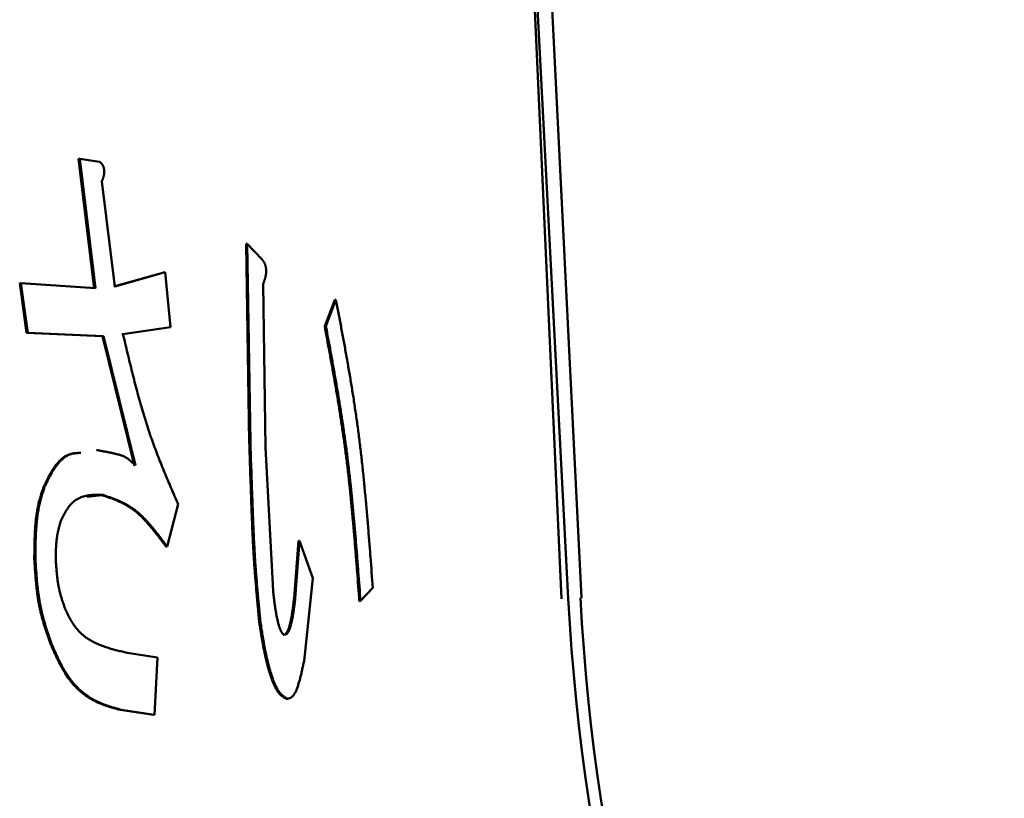
# Model space of a CAD drawing. Units: millimetres. Extents: x 0 to 1260, y -1 to 891.
# Drawn here: x 708 to 714, y 116 to 121 of the extents above; entities that cross this region are included whole.
import ezdxf

# ---------------------------------------------------------------- set-up
doc = ezdxf.new("R2010")
doc.units = ezdxf.units.MM
doc.header["$LTSCALE"] = 0.571789
doc.layers.add('NoLayerName_001', color=7, linetype='Continuous')

msp = doc.modelspace()

# ---------------------------------------------------------------- linework, layer by layer
at = {"layer": 'NoLayerName_001', "color": 7, "linetype": 'Continuous', "lineweight": 50}
for p, q in [((711.6681, 117.5099), (710.1594, 146.2979)), ((710.9989, 131.4285), (711.6282, 117.5081)), ((711.0711, 130.9648), (711.7443, 117.5139)), ((708.9289, 119.3018), (708.8385, 120.0504)), ((708.8449, 120.0508), (708.9596, 120.034)), ((708.9353, 119.3022), (708.8449, 120.0508)), ((708.9725, 119.919), (709.0479, 119.3137)), ((709.8243, 118.4134), (709.8066, 119.5593)), ((709.8132, 119.5596), (709.8968, 119.4712)), ((709.8309, 118.4138), (709.8132, 119.5596)), ((709.0414, 119.3134), (709.3311, 119.3944)), ((709.0479, 119.3137), (709.3376, 119.3948)), ((709.3376, 119.3948), (709.369, 119.0786)), ((708.5042, 119.3326), (708.4979, 119.3322)), ((708.538, 119.044), (708.4979, 119.3322)), ((708.5042, 119.3326), (708.9353, 119.3022)), ((708.5443, 119.0443), (708.5042, 119.3326)), ((709.9049, 119.3285), (709.9181, 118.3813)), ((710.2605, 119.0839), (710.3187, 119.2356)), ((710.2672, 119.0842), (710.3255, 119.236)), ((710.3255, 119.236), (710.3187, 119.2356)), ((710.2672, 119.0842), (710.2605, 119.0839)), ((708.5443, 119.0443), (708.538, 119.044)), ((708.9767, 119.0261), (708.538, 119.044)), ((708.9831, 119.0264), (708.5443, 119.0443)), ((709.1615, 118.277), (708.9767, 119.0261)), ((709.1679, 118.2773), (708.9831, 119.0264)), ((709.369, 119.0786), (709.0947, 119.038)), ((709.9181, 118.3813), (709.962, 117.5543)), ((708.6419, 118.154), (708.6357, 118.1537)), ((708.9721, 118.1074), (708.8879, 118.0974)), ((709.414, 118.0538), (709.3496, 117.8102)), ((710.0833, 117.5112), (710.1087, 117.8431)), ((710.09, 117.5115), (710.1154, 117.8435)), ((710.1154, 117.8435), (710.1087, 117.8431)), ((710.1154, 117.8435), (710.1917, 117.6278)), ((709.3496, 117.8102), (709.3432, 117.8098)), ((708.5886, 117.7363), (708.5824, 117.7359)), ((710.1917, 117.6278), (710.1408, 117.1476)), ((710.5383, 117.5701), (710.4673, 117.495)), ((710.4673, 117.495), (710.4605, 117.4947)), ((709.1183, 117.1961), (709.2934, 117.1691)), ((709.2934, 117.1691), (709.2771, 116.8372)), ((709.2707, 116.8368), (709.0786, 116.866)), ((709.2771, 116.8372), (709.085, 116.8664)), ((709.2771, 116.8372), (709.2707, 116.8368))]:
    msp.add_line(p, q, dxfattribs=at)
at = {"layer": 'NoLayerName_001', "color": 8, "linetype": 'Continuous', "lineweight": 25}
msp.add_line((709.085, 116.8664), (709.0786, 116.866), dxfattribs=at)
at = {"layer": 'NoLayerName_001', "color": 7, "linetype": 'Continuous', "lineweight": 50}
for radius in [11.9, 11.83]:
    msp.add_arc((723.5518, 118.1327), radius, 183, 270, dxfattribs=at)
for points in [[(708.8449, 120.0508), (708.8438, 120.0507), (708.8417, 120.0506), (708.8396, 120.0504), (708.8385, 120.0504)], [(709.8132, 119.5596), (709.8121, 119.5596), (709.8099, 119.5595), (709.8077, 119.5593), (709.8066, 119.5593)], [(709.3376, 119.3948), (709.3365, 119.3947), (709.3343, 119.3946), (709.3322, 119.3945), (709.3311, 119.3944)], [(708.9831, 119.0264), (708.9821, 119.0264), (708.9799, 119.0262), (708.9778, 119.0261), (708.9767, 119.0261)], [(709.0947, 119.038), (709.0937, 119.0379), (709.0915, 119.0378), (709.0894, 119.0377), (709.0883, 119.0376)], [(708.9785, 118.1077), (708.9774, 118.1077), (708.9753, 118.1076), (708.9732, 118.1074), (708.9721, 118.1074)], [(710.09, 117.5115), (710.0889, 117.5115), (710.0867, 117.5114), (710.0844, 117.5112), (710.0833, 117.5112)], [(709.8892, 117.3723), (709.8881, 117.3723), (709.8859, 117.3722), (709.8836, 117.372), (709.8825, 117.372)], [(710.0265, 117.3006), (710.0254, 117.3005), (710.0232, 117.3004), (710.021, 117.3003), (710.0199, 117.3002)], [(710.0453, 116.9301), (710.0442, 116.93), (710.0419, 116.9299), (710.0397, 116.9298), (710.0386, 116.9297)]]:
    msp.add_open_spline(points, degree=3, dxfattribs=at)
for points, knots in [([(708.9596, 120.034), (708.96, 120.0337), (708.9609, 120.033), (708.9622, 120.0319), (708.9635, 120.0308), (708.9648, 120.0296), (708.9661, 120.0284), (708.9674, 120.0272), (708.9687, 120.026), (708.9699, 120.0246), (708.9712, 120.0232), (708.9724, 120.0217), (708.9737, 120.0201), (708.9749, 120.0185), (708.9761, 120.0167), (708.9772, 120.0148), (708.9784, 120.0128), (708.9795, 120.0106), (708.9806, 120.0084), (708.9816, 120.006), (708.9825, 120.0035), (708.9834, 120.0008), (708.9842, 119.998), (708.985, 119.9951), (708.9856, 119.992), (708.9861, 119.9888), (708.9864, 119.9856), (708.9867, 119.9824), (708.9868, 119.9791), (708.9868, 119.9759), (708.9866, 119.9727), (708.9864, 119.9695), (708.9861, 119.9665), (708.9857, 119.9635), (708.9853, 119.9605), (708.9848, 119.9577), (708.9842, 119.9549), (708.9836, 119.9522), (708.983, 119.9495), (708.9823, 119.9469), (708.9818, 119.9452), (708.9816, 119.9443)], [0, 0, 0, 0, 0.0016974, 0.00339945, 0.00511088, 0.00683666, 0.00858205, 0.01035266, 0.01215457, 0.01399435, 0.01587908, 0.01781633, 0.01981422, 0.0218813, 0.02402642, 0.02625538, 0.02857111, 0.03097701, 0.03347706, 0.03607584, 0.03877848, 0.04159006, 0.04450962, 0.04753284, 0.05065444, 0.0538543, 0.057105, 0.06037957, 0.06365186, 0.06689536, 0.07009223, 0.07323605, 0.07632031, 0.0793426, 0.08230508, 0.08520972, 0.0880581, 0.09085146, 0.09359068, 0.09627643, 0.09891143, 0.09891143, 0.09891143, 0.09891143]), ([(708.9816, 119.9443), (708.9813, 119.9435), (708.9808, 119.9419), (708.9801, 119.9394), (708.9793, 119.9371), (708.9785, 119.9347), (708.9777, 119.9324), (708.9768, 119.9301), (708.976, 119.9279), (708.9751, 119.9256), (708.974, 119.9227), (708.9731, 119.9205), (708.9725, 119.919)], [0, 0, 0, 0, 0.00258908, 0.00513699, 0.00764833, 0.01012759, 0.01257911, 0.01500711, 0.01741568, 0.01980884, 0.02219051, 0.02693481, 0.02693481, 0.02693481, 0.02693481]), ([(709.8968, 119.4712), (709.8972, 119.4707), (709.8981, 119.4697), (709.8994, 119.4681), (709.9007, 119.4666), (709.9019, 119.465), (709.9032, 119.4634), (709.9045, 119.4617), (709.9057, 119.4599), (709.907, 119.4581), (709.9082, 119.4561), (709.9094, 119.4541), (709.9106, 119.4519), (709.9118, 119.4496), (709.913, 119.4471), (709.9142, 119.4445), (709.9153, 119.4418), (709.9164, 119.4388), (709.9174, 119.4357), (709.9184, 119.4324), (709.9193, 119.4289), (709.9201, 119.4252), (709.9209, 119.4213), (709.9215, 119.4172), (709.9219, 119.413), (709.9223, 119.4087), (709.9224, 119.4045), (709.9224, 119.4002), (709.9223, 119.3961), (709.922, 119.3921), (709.9217, 119.3882), (709.9212, 119.3845), (709.9207, 119.3809), (709.9201, 119.3774), (709.9195, 119.374), (709.9189, 119.3707), (709.9181, 119.3676), (709.9174, 119.3645), (709.9166, 119.3616), (709.9158, 119.3587), (709.9153, 119.3568), (709.915, 119.3559)], [0, 0, 0, 0, 0.0019848, 0.0039779, 0.0059876, 0.0080223, 0.0100911, 0.0122031, 0.014368, 0.0165961, 0.0188978, 0.0212843, 0.023767, 0.026358, 0.0290691, 0.0319104, 0.0348902, 0.0380171, 0.0413008, 0.0447515, 0.04838, 0.052188, 0.0561606, 0.0602821, 0.0645279, 0.0688362, 0.0731355, 0.077365, 0.0814992, 0.0855187, 0.0894107, 0.0931783, 0.0968263, 0.1003591, 0.1037834, 0.1071063, 0.1103347, 0.1134751, 0.1165337, 0.1195167, 0.12243, 0.12243, 0.12243, 0.12243]), ([(709.915, 119.3559), (709.9147, 119.355), (709.9141, 119.3532), (709.9133, 119.3505), (709.9124, 119.3479), (709.9115, 119.3454), (709.9106, 119.3429), (709.9096, 119.3404), (709.9087, 119.338), (709.9078, 119.3356), (709.9065, 119.3324), (709.9055, 119.3301), (709.9049, 119.3285)], [0, 0, 0, 0, 0.00285014, 0.00564335, 0.00838576, 0.0110834, 0.01374218, 0.01636789, 0.01896621, 0.02154275, 0.02410301, 0.02919651, 0.02919651, 0.02919651, 0.02919651]), ([(710.3255, 119.236), (710.3352, 119.1846), (710.3499, 119.1076), (710.369, 119.0046), (710.3831, 118.9269), (710.3969, 118.8487), (710.4103, 118.7698), (710.4232, 118.6902), (710.4356, 118.6096), (710.4474, 118.5281), (710.4584, 118.4454), (710.4686, 118.3615), (710.4782, 118.2764), (710.487, 118.1904), (710.4954, 118.1034), (710.5033, 118.0157), (710.5108, 117.9274), (710.5179, 117.8385), (710.5272, 117.7194), (710.5338, 117.6299), (710.5383, 117.5701)], [0, 0, 0, 0, 0.156672, 0.235287, 0.314236, 0.393635, 0.473596, 0.554238, 0.635679, 0.718041, 0.801446, 0.885982, 0.971579, 1.058125, 1.145507, 1.23361, 1.322315, 1.411505, 1.501058, 1.680771, 1.680771, 1.680771, 1.680771]), ([(710.4605, 117.4947), (710.4562, 117.5511), (710.45, 117.6356), (710.4413, 117.7481), (710.4345, 117.8321), (710.4275, 117.9157), (710.42, 117.9987), (710.4122, 118.0812), (710.4038, 118.1629), (710.3949, 118.2437), (710.3852, 118.3237), (710.3749, 118.4027), (710.3638, 118.4807), (710.3522, 118.558), (710.3401, 118.6344), (710.3275, 118.7103), (710.3145, 118.7856), (710.3013, 118.8606), (710.2833, 118.9599), (710.2695, 119.0343), (710.2605, 119.0839)], [0, 0, 0, 0, 0.169666, 0.254254, 0.338549, 0.422453, 0.505872, 0.58871, 0.670874, 0.752275, 0.832822, 0.912459, 0.991256, 1.069313, 1.146727, 1.223595, 1.300009, 1.376064, 1.45185, 1.602974, 1.602974, 1.602974, 1.602974]), ([(710.4673, 117.495), (710.4631, 117.5514), (710.4568, 117.636), (710.4481, 117.7485), (710.4413, 117.8325), (710.4343, 117.916), (710.4269, 117.9991), (710.419, 118.0815), (710.4106, 118.1632), (710.4017, 118.2441), (710.392, 118.3241), (710.3817, 118.4031), (710.3706, 118.4811), (710.359, 118.5583), (710.3469, 118.6348), (710.3343, 118.7107), (710.3213, 118.786), (710.308, 118.8609), (710.2901, 118.9603), (710.2763, 119.0347), (710.2672, 119.0842)], [0, 0, 0, 0, 0.169672, 0.254263, 0.338561, 0.422467, 0.505888, 0.588728, 0.670894, 0.752295, 0.832842, 0.912479, 0.991275, 1.069331, 1.146744, 1.223609, 1.300022, 1.376074, 1.451857, 1.602976, 1.602976, 1.602976, 1.602976]), ([(709.0947, 119.038), (709.1036, 119.0009), (709.1167, 118.9454), (709.1346, 118.8717), (709.1481, 118.8168), (709.1619, 118.7625), (709.1759, 118.7088), (709.1903, 118.6559), (709.2051, 118.6039), (709.2202, 118.553), (709.2359, 118.5032), (709.2521, 118.4545), (709.2689, 118.4071), (709.2861, 118.3607), (709.3036, 118.3151), (709.3215, 118.2704), (709.3397, 118.2263), (709.3581, 118.1827), (709.3766, 118.1395), (709.3953, 118.0966), (709.4078, 118.0681), (709.414, 118.0538)], [0, 0, 0, 0, 0.114272, 0.171126, 0.227643, 0.283712, 0.339224, 0.394073, 0.448154, 0.501365, 0.55361, 0.604832, 0.655115, 0.704576, 0.753327, 0.801478, 0.849133, 0.896397, 0.943368, 0.990146, 1.036827, 1.036827, 1.036827, 1.036827]), ([(709.8825, 117.372), (709.8799, 117.3996), (709.8759, 117.441), (709.8708, 117.4962), (709.867, 117.5377), (709.8634, 117.5792), (709.8599, 117.6207), (709.8566, 117.6623), (709.8536, 117.7039), (709.8508, 117.7455), (709.8483, 117.7872), (709.846, 117.829), (709.844, 117.8707), (709.8421, 117.9125), (709.8403, 117.9543), (709.8381, 118.0101), (709.8346, 118.1075), (709.8298, 118.2466), (709.8262, 118.3578), (709.8243, 118.4134)], [0, 0, 0, 0, 0.083214, 0.124829, 0.166455, 0.208096, 0.249755, 0.291437, 0.333148, 0.374893, 0.416671, 0.458476, 0.500301, 0.542139, 0.583983, 0.625823, 0.709463, 0.876507, 1.043369, 1.043369, 1.043369, 1.043369]), ([(709.8892, 117.3723), (709.8865, 117.4), (709.8826, 117.4414), (709.8774, 117.4966), (709.8736, 117.5381), (709.87, 117.5796), (709.8665, 117.6211), (709.8632, 117.6626), (709.8602, 117.7042), (709.8574, 117.7459), (709.8549, 117.7876), (709.8527, 117.8293), (709.8506, 117.8711), (709.8487, 117.9129), (709.847, 117.9547), (709.8448, 118.0104), (709.8412, 118.1079), (709.8364, 118.247), (709.8328, 118.3582), (709.8309, 118.4138)], [0, 0, 0, 0, 0.083214, 0.124829, 0.166455, 0.208095, 0.249754, 0.291437, 0.333147, 0.374891, 0.416669, 0.458473, 0.500297, 0.542135, 0.583978, 0.625819, 0.709461, 0.876508, 1.04337, 1.04337, 1.04337, 1.04337]), ([(708.6357, 118.1537), (708.638, 118.1584), (708.6426, 118.1679), (708.6496, 118.1821), (708.6566, 118.1962), (708.6636, 118.21), (708.6708, 118.2234), (708.6782, 118.2365), (708.6856, 118.2492), (708.6933, 118.2612), (708.7012, 118.2727), (708.7093, 118.2835), (708.7176, 118.2935), (708.726, 118.3028), (708.7347, 118.3113), (708.7435, 118.319), (708.7524, 118.3258), (708.7614, 118.3318), (708.7705, 118.3368), (708.7798, 118.3408), (708.789, 118.344), (708.7983, 118.3463), (708.8077, 118.348), (708.8171, 118.3492), (708.8264, 118.3501), (708.8358, 118.3506), (708.8421, 118.3509), (708.8452, 118.3511)], [0, 0, 0, 0, 0.0158756, 0.0316922, 0.0473918, 0.0629173, 0.0782139, 0.0932296, 0.1079166, 0.1222321, 0.1361406, 0.1496181, 0.1626512, 0.1752308, 0.1873524, 0.1990169, 0.2102326, 0.2210161, 0.2313948, 0.2414123, 0.2511606, 0.2607378, 0.2702172, 0.2796485, 0.2890615, 0.298471, 0.3078813, 0.3078813, 0.3078813, 0.3078813]), ([(708.6419, 118.154), (708.6443, 118.1588), (708.6489, 118.1683), (708.6558, 118.1825), (708.6628, 118.1965), (708.6699, 118.2103), (708.6771, 118.2238), (708.6844, 118.2369), (708.6919, 118.2495), (708.6996, 118.2616), (708.7075, 118.2731), (708.7156, 118.2838), (708.7239, 118.2939), (708.7323, 118.3032), (708.741, 118.3117), (708.7498, 118.3194), (708.7587, 118.3262), (708.7677, 118.3321), (708.7769, 118.3372), (708.7861, 118.3412), (708.7954, 118.3443), (708.8047, 118.3467), (708.814, 118.3484), (708.8234, 118.3496), (708.8328, 118.3504), (708.8422, 118.351), (708.8484, 118.3513), (708.8516, 118.3515)], [0, 0, 0, 0, 0.0158783, 0.0316977, 0.0473999, 0.0629279, 0.0782269, 0.0932449, 0.107934, 0.1222515, 0.1361617, 0.1496407, 0.1626754, 0.1752565, 0.1873795, 0.1990457, 0.2102631, 0.2210486, 0.2314294, 0.2414492, 0.2512001, 0.26078, 0.2702621, 0.2796961, 0.2891119, 0.2985241, 0.3079371, 0.3079371, 0.3079371, 0.3079371]), ([(708.9411, 118.3677), (708.9473, 118.3666), (708.9566, 118.3649), (708.969, 118.3626), (708.9782, 118.3608), (708.9875, 118.359), (708.9968, 118.3572), (709.006, 118.3554), (709.0153, 118.3535), (709.0245, 118.3515), (709.0337, 118.3496), (709.0429, 118.3475), (709.0521, 118.3454), (709.0613, 118.3432), (709.0704, 118.3409), (709.0796, 118.3383), (709.0887, 118.3352), (709.0978, 118.3316), (709.1068, 118.3273), (709.1157, 118.3221), (709.1245, 118.316), (709.1333, 118.3092), (709.142, 118.3018), (709.1507, 118.2939), (709.1593, 118.2857), (709.1651, 118.2801), (709.1679, 118.2773)], [0, 0, 0, 0, 0.0188792, 0.0283181, 0.0377562, 0.0471934, 0.0566295, 0.0660643, 0.075498, 0.0849306, 0.0943621, 0.1037931, 0.1132237, 0.1226551, 0.1321003, 0.1415903, 0.1511686, 0.1608959, 0.170854, 0.181148, 0.191862, 0.2029804, 0.214449, 0.2261946, 0.2381312, 0.250165, 0.250165, 0.250165, 0.250165]), ([(708.5824, 117.7359), (708.5824, 117.7481), (708.5826, 117.7664), (708.5828, 117.7908), (708.5831, 117.809), (708.5834, 117.8272), (708.5839, 117.8453), (708.5845, 117.8633), (708.5852, 117.8813), (708.5862, 117.8991), (708.5873, 117.9169), (708.5886, 117.9345), (708.5902, 117.9519), (708.5921, 117.9692), (708.5942, 117.9863), (708.5967, 118.0032), (708.5994, 118.0198), (708.6024, 118.0361), (708.6057, 118.052), (708.6093, 118.0674), (708.6133, 118.0825), (708.6175, 118.0972), (708.6218, 118.1116), (708.6264, 118.1257), (708.631, 118.1397), (708.6341, 118.149), (708.6357, 118.1537)], [0, 0, 0, 0, 0.0366028, 0.0548727, 0.0731051, 0.0912878, 0.1094091, 0.1274576, 0.1454224, 0.1632934, 0.1810611, 0.1987168, 0.216253, 0.2336621, 0.25092, 0.267985, 0.284816, 0.3013727, 0.3176158, 0.3335079, 0.3490466, 0.3642925, 0.3793094, 0.3941579, 0.4088957, 0.4235788, 0.4235788, 0.4235788, 0.4235788]), ([(708.5886, 117.7363), (708.5887, 117.7485), (708.5888, 117.7668), (708.5891, 117.7912), (708.5893, 117.8094), (708.5897, 117.8276), (708.5901, 117.8457), (708.5907, 117.8637), (708.5915, 117.8817), (708.5924, 117.8995), (708.5935, 117.9172), (708.5949, 117.9348), (708.5965, 117.9523), (708.5983, 117.9696), (708.6005, 117.9867), (708.6029, 118.0036), (708.6057, 118.0202), (708.6087, 118.0365), (708.612, 118.0523), (708.6156, 118.0678), (708.6195, 118.0829), (708.6237, 118.0976), (708.6281, 118.1119), (708.6326, 118.1261), (708.6373, 118.1401), (708.6404, 118.1494), (708.6419, 118.154)], [0, 0, 0, 0, 0.0366049, 0.0548758, 0.0731092, 0.0912929, 0.1094151, 0.1274645, 0.1454302, 0.163302, 0.1810705, 0.1987269, 0.2162638, 0.2336737, 0.2509321, 0.2679976, 0.2848288, 0.3013854, 0.3176281, 0.3335195, 0.3490571, 0.3643015, 0.3793167, 0.3941633, 0.4088992, 0.4235802, 0.4235802, 0.4235802, 0.4235802]), ([(708.9785, 118.1077), (708.975, 118.1079), (708.968, 118.1081), (708.9576, 118.1084), (708.9471, 118.1086), (708.9367, 118.1085), (708.9263, 118.1083), (708.9158, 118.1077), (708.9054, 118.1068), (708.895, 118.1055), (708.8846, 118.1036), (708.8742, 118.1012), (708.8639, 118.0983), (708.8535, 118.0946), (708.8432, 118.0902), (708.8329, 118.085), (708.8227, 118.0789), (708.8127, 118.0718), (708.8029, 118.0635), (708.7934, 118.0539), (708.7842, 118.0431), (708.7755, 118.0309), (708.7671, 118.0176), (708.7589, 118.0034), (708.7508, 117.9886), (708.7429, 117.9732), (708.7377, 117.9629), (708.7351, 117.9577)], [0, 0, 0, 0, 0.0104522, 0.0209008, 0.0313431, 0.0417786, 0.0522101, 0.0626444, 0.0730936, 0.0835762, 0.0941175, 0.104751, 0.1155184, 0.1264698, 0.1376632, 0.149151, 0.1609879, 0.1732486, 0.1860276, 0.1994382, 0.2136088, 0.2286178, 0.2443978, 0.2608293, 0.2777673, 0.2950506, 0.3125087, 0.3125087, 0.3125087, 0.3125087]), ([(709.3432, 117.8098), (709.3374, 117.8175), (709.3259, 117.8329), (709.3087, 117.8558), (709.2913, 117.8783), (709.274, 117.9004), (709.2565, 117.9218), (709.2388, 117.9424), (709.2211, 117.9621), (709.2031, 117.9806), (709.1849, 117.9977), (709.1665, 118.0135), (709.1478, 118.0276), (709.1288, 118.0402), (709.1097, 118.0515), (709.0903, 118.0616), (709.0708, 118.0708), (709.0512, 118.0791), (709.0315, 118.0867), (709.0118, 118.0939), (708.9919, 118.1007), (708.9787, 118.1051), (708.9721, 118.1074)], [0, 0, 0, 0, 0.0288273, 0.0575385, 0.0860191, 0.1141576, 0.1418475, 0.1689891, 0.1954922, 0.2212794, 0.2462897, 0.2704839, 0.2938763, 0.3165991, 0.3387949, 0.3605861, 0.3820746, 0.4033438, 0.4244593, 0.4454728, 0.4664246, 0.4873475, 0.4873475, 0.4873475, 0.4873475]), ([(709.3496, 117.8102), (709.3439, 117.8179), (709.3324, 117.8332), (709.3151, 117.8561), (709.2978, 117.8787), (709.2804, 117.9008), (709.2629, 117.9222), (709.2453, 117.9428), (709.2275, 117.9624), (709.2095, 117.9809), (709.1914, 117.9981), (709.1729, 118.0138), (709.1542, 118.0279), (709.1352, 118.0406), (709.1161, 118.0519), (709.0967, 118.062), (709.0772, 118.0712), (709.0576, 118.0795), (709.0379, 118.0871), (709.0181, 118.0943), (708.9983, 118.1011), (708.9851, 118.1055), (708.9785, 118.1077)], [0, 0, 0, 0, 0.0288311, 0.0575461, 0.0860305, 0.1141728, 0.1418665, 0.1690119, 0.1955189, 0.22131, 0.2463243, 0.2705225, 0.2939191, 0.3166462, 0.3388463, 0.3606419, 0.382135, 0.4034086, 0.4245288, 0.4455469, 0.4665033, 0.4874308, 0.4874308, 0.4874308, 0.4874308]), ([(708.7351, 117.9577), (708.7343, 117.9549), (708.7328, 117.9493), (708.7305, 117.9408), (708.7282, 117.9323), (708.726, 117.9238), (708.7239, 117.9152), (708.7218, 117.9065), (708.7198, 117.8978), (708.7179, 117.8889), (708.7161, 117.8799), (708.7145, 117.8708), (708.713, 117.8616), (708.7117, 117.8521), (708.7106, 117.8425), (708.7097, 117.8328), (708.7089, 117.8229), (708.7083, 117.8128), (708.7078, 117.8027), (708.7074, 117.7925), (708.7071, 117.7823), (708.707, 117.7721), (708.7069, 117.7619), (708.7068, 117.7516), (708.7069, 117.738), (708.7069, 117.7277), (708.707, 117.7209)], [0, 0, 0, 0, 0.0087482, 0.0175068, 0.0262864, 0.0350978, 0.0439521, 0.0528609, 0.0618363, 0.0708911, 0.0800386, 0.0892931, 0.0986696, 0.1081838, 0.1178515, 0.127669, 0.1376145, 0.1476646, 0.157795, 0.1679808, 0.1781966, 0.1884247, 0.1986625, 0.2089084, 0.2191607, 0.2396763, 0.2396763, 0.2396763, 0.2396763]), ([(708.6774, 117.2423), (708.6748, 117.2498), (708.6696, 117.2647), (708.6619, 117.2872), (708.6543, 117.3097), (708.6469, 117.3324), (708.6398, 117.3553), (708.6329, 117.3783), (708.6264, 117.4017), (708.6203, 117.4254), (708.6147, 117.4495), (708.6097, 117.4739), (708.6052, 117.4988), (708.6013, 117.5241), (708.5979, 117.5498), (708.5949, 117.5758), (708.5922, 117.6021), (708.5899, 117.6286), (708.5878, 117.6553), (708.5859, 117.6821), (708.5841, 117.709), (708.5829, 117.7269), (708.5824, 117.7359)], [0, 0, 0, 0, 0.0236985, 0.0474208, 0.0711912, 0.0950353, 0.1189807, 0.1430577, 0.1672992, 0.191742, 0.2164269, 0.2413987, 0.2666958, 0.2923111, 0.3182209, 0.3443972, 0.3708084, 0.3974196, 0.4241936, 0.4510913, 0.4780722, 0.505095, 0.505095, 0.505095, 0.505095]), ([(708.6837, 117.2427), (708.6811, 117.2502), (708.6759, 117.2651), (708.6682, 117.2875), (708.6606, 117.3101), (708.6532, 117.3328), (708.646, 117.3556), (708.6391, 117.3787), (708.6326, 117.4021), (708.6266, 117.4258), (708.621, 117.4498), (708.6159, 117.4743), (708.6115, 117.4992), (708.6076, 117.5245), (708.6041, 117.5502), (708.6011, 117.5762), (708.5985, 117.6024), (708.5961, 117.6289), (708.5941, 117.6556), (708.5921, 117.6824), (708.5903, 117.7093), (708.5892, 117.7273), (708.5886, 117.7363)], [0, 0, 0, 0, 0.0236979, 0.0474194, 0.0711892, 0.0950327, 0.1189776, 0.143054, 0.1672952, 0.1917378, 0.2164225, 0.2413944, 0.2666918, 0.2923076, 0.3182181, 0.3443954, 0.3708076, 0.3974201, 0.4241954, 0.4510946, 0.478077, 0.5051013, 0.5051013, 0.5051013, 0.5051013]), ([(708.707, 117.7209), (708.7076, 117.7128), (708.7085, 117.7007), (708.7098, 117.6847), (708.7108, 117.6726), (708.7119, 117.6607), (708.7131, 117.6487), (708.7144, 117.6369), (708.7158, 117.6251), (708.7173, 117.6134), (708.719, 117.6018), (708.7209, 117.5904), (708.7229, 117.579), (708.7251, 117.5678), (708.7276, 117.5567), (708.7302, 117.5458), (708.733, 117.535), (708.736, 117.5244), (708.739, 117.5139), (708.7422, 117.5037), (708.7455, 117.4935), (708.7488, 117.4836), (708.7523, 117.4737), (708.7557, 117.4639), (708.7592, 117.4542), (708.7615, 117.4478), (708.7627, 117.4445)], [0, 0, 0, 0, 0.0242388, 0.0363338, 0.0483998, 0.0604275, 0.0724079, 0.0843324, 0.0961931, 0.1079823, 0.1196934, 0.1313205, 0.1428584, 0.1543033, 0.1656509, 0.1768952, 0.1880295, 0.1990463, 0.2099374, 0.2206941, 0.2313182, 0.2418314, 0.2522567, 0.2626168, 0.2729336, 0.2832288, 0.2832288, 0.2832288, 0.2832288]), ([(709.962, 117.5543), (709.9628, 117.5471), (709.9641, 117.5364), (709.9658, 117.522), (709.9671, 117.5113), (709.9685, 117.5006), (709.9698, 117.4899), (709.9712, 117.4793), (709.9727, 117.4688), (709.9742, 117.4583), (709.9757, 117.448), (709.9774, 117.4377), (709.9791, 117.4275), (709.9809, 117.4175), (709.9827, 117.4076), (709.9847, 117.3978), (709.9867, 117.3882), (709.9889, 117.3787), (709.9912, 117.3695), (709.9935, 117.3606), (709.996, 117.352), (709.9986, 117.3438), (710.0013, 117.336), (710.0041, 117.3287), (710.007, 117.322), (710.0101, 117.3161), (710.0131, 117.3112), (710.0164, 117.3073), (710.0198, 117.3045), (710.0231, 117.3023), (710.0254, 117.3012), (710.0265, 117.3006)], [0, 0, 0, 0, 0.021732, 0.0325762, 0.0433943, 0.0541775, 0.0649174, 0.0756055, 0.0862333, 0.0967926, 0.1072753, 0.1176735, 0.1279794, 0.1381856, 0.1482847, 0.1582698, 0.1681283, 0.1778232, 0.1873117, 0.1965518, 0.2055027, 0.214125, 0.2223812, 0.2302332, 0.2375756, 0.2442427, 0.2500886, 0.2550434, 0.2593317, 0.2632538, 0.2670235, 0.2670235, 0.2670235, 0.2670235]), ([(710.0199, 117.3002), (710.021, 117.3003), (710.0233, 117.3003), (710.0267, 117.3007), (710.0302, 117.3017), (710.0336, 117.3036), (710.0367, 117.3064), (710.0397, 117.3102), (710.0427, 117.3146), (710.0454, 117.3197), (710.0481, 117.3253), (710.0507, 117.3315), (710.0531, 117.3381), (710.0555, 117.3452), (710.0577, 117.3526), (710.0598, 117.3604), (710.0618, 117.3685), (710.0637, 117.3769), (710.0656, 117.3854), (710.0673, 117.3943), (710.0689, 117.4033), (710.0705, 117.4125), (710.0719, 117.4219), (710.0734, 117.4314), (710.0747, 117.4411), (710.076, 117.4509), (710.0773, 117.4608), (710.0786, 117.4708), (710.0798, 117.4808), (710.0814, 117.4943), (710.0825, 117.5044), (710.0833, 117.5112)], [0, 0, 0, 0, 0.0034443, 0.006884, 0.010381, 0.0141193, 0.0183373, 0.0231143, 0.0284366, 0.0342485, 0.0405048, 0.0471847, 0.0542627, 0.0617088, 0.0694903, 0.0775718, 0.0859167, 0.0944911, 0.1032783, 0.1122653, 0.1214385, 0.1307837, 0.1402864, 0.1499317, 0.1597043, 0.1695888, 0.1795696, 0.1896309, 0.1997567, 0.2099309, 0.2303603, 0.2303603, 0.2303603, 0.2303603]), ([(710.0265, 117.3006), (710.0277, 117.3006), (710.03, 117.3007), (710.0334, 117.3011), (710.0369, 117.3021), (710.0402, 117.3039), (710.0434, 117.3068), (710.0464, 117.3105), (710.0493, 117.315), (710.0521, 117.32), (710.0548, 117.3257), (710.0574, 117.3318), (710.0598, 117.3385), (710.0622, 117.3455), (710.0644, 117.353), (710.0665, 117.3608), (710.0685, 117.3689), (710.0704, 117.3772), (710.0722, 117.3858), (710.074, 117.3946), (710.0756, 117.4036), (710.0771, 117.4128), (710.0786, 117.4222), (710.0801, 117.4318), (710.0814, 117.4414), (710.0827, 117.4512), (710.084, 117.4611), (710.0853, 117.4711), (710.0865, 117.4812), (710.0881, 117.4946), (710.0892, 117.5048), (710.09, 117.5115)], [0, 0, 0, 0, 0.0034445, 0.0068845, 0.0103819, 0.0141209, 0.0183398, 0.0231176, 0.0284404, 0.0342522, 0.0405079, 0.0471867, 0.0542632, 0.0617077, 0.0694875, 0.0775675, 0.085911, 0.0944845, 0.1032712, 0.112258, 0.1214313, 0.1307768, 0.1402801, 0.1499262, 0.1596998, 0.1695856, 0.1795677, 0.1896304, 0.1997578, 0.2099337, 0.2303665, 0.2303665, 0.2303665, 0.2303665]), ([(708.7627, 117.4445), (708.7667, 117.4363), (708.7746, 117.42), (708.7867, 117.3963), (708.7992, 117.374), (708.8123, 117.3538), (708.826, 117.3357), (708.8401, 117.3196), (708.8545, 117.3054), (708.8693, 117.2929), (708.8842, 117.2818), (708.8993, 117.272), (708.9144, 117.2633), (708.9295, 117.2555), (708.9445, 117.2485), (708.9594, 117.242), (708.9742, 117.2361), (708.9889, 117.2306), (709.0035, 117.2257), (709.018, 117.2211), (709.0325, 117.2169), (709.0468, 117.213), (709.0612, 117.2093), (709.0755, 117.2058), (709.0898, 117.2025), (709.104, 117.1993), (709.1135, 117.1972), (709.1183, 117.1961)], [0, 0, 0, 0, 0.0274327, 0.0542694, 0.0799436, 0.104031, 0.1266032, 0.1478825, 0.1680742, 0.1873617, 0.2059025, 0.2238259, 0.2412329, 0.2581972, 0.2747687, 0.2909883, 0.3068988, 0.3225402, 0.3379501, 0.3531625, 0.3682093, 0.3831193, 0.3979192, 0.4126336, 0.4272853, 0.4418961, 0.4564866, 0.4564866, 0.4564866, 0.4564866]), ([(710.0386, 116.9297), (710.0363, 116.931), (710.0317, 116.9336), (710.0249, 116.9377), (710.0181, 116.9421), (710.0113, 116.9472), (710.0045, 116.9532), (709.9979, 116.9601), (709.9913, 116.9682), (709.9848, 116.9777), (709.9785, 116.9886), (709.9723, 117.0008), (709.9662, 117.0141), (709.9602, 117.0284), (709.9544, 117.0437), (709.9488, 117.0597), (709.9434, 117.0764), (709.9381, 117.0936), (709.9331, 117.1114), (709.9282, 117.1296), (709.9235, 117.1482), (709.919, 117.1673), (709.9147, 117.1867), (709.9106, 117.2064), (709.9067, 117.2265), (709.9029, 117.2468), (709.8993, 117.2673), (709.8958, 117.288), (709.8924, 117.3089), (709.888, 117.3369), (709.8847, 117.3579), (709.8825, 117.372)], [0, 0, 0, 0, 0.0078411, 0.0157721, 0.0238948, 0.0323321, 0.0412342, 0.0507795, 0.0611704, 0.0726208, 0.0852147, 0.0988886, 0.1135553, 0.1291161, 0.1454647, 0.162489, 0.1800735, 0.1981176, 0.2165826, 0.2354431, 0.2546726, 0.274244, 0.2941292, 0.3143, 0.3347274, 0.3553817, 0.3762323, 0.3972476, 0.4183955, 0.4396433, 0.4823058, 0.4823058, 0.4823058, 0.4823058]), ([(710.0453, 116.9301), (710.043, 116.9314), (710.0384, 116.9339), (710.0316, 116.938), (710.0248, 116.9425), (710.018, 116.9476), (710.0112, 116.9535), (710.0045, 116.9605), (709.9979, 116.9686), (709.9915, 116.9781), (709.9852, 116.989), (709.979, 117.0011), (709.9729, 117.0144), (709.9669, 117.0288), (709.9611, 117.044), (709.9555, 117.06), (709.95, 117.0767), (709.9448, 117.094), (709.9397, 117.1117), (709.9348, 117.1299), (709.9302, 117.1486), (709.9257, 117.1676), (709.9214, 117.187), (709.9173, 117.2068), (709.9133, 117.2268), (709.9096, 117.2471), (709.906, 117.2676), (709.9025, 117.2884), (709.8991, 117.3092), (709.8946, 117.3372), (709.8914, 117.3583), (709.8892, 117.3723)], [0, 0, 0, 0, 0.0078411, 0.0157721, 0.0238946, 0.0323316, 0.0412333, 0.0507778, 0.0611678, 0.072617, 0.0852098, 0.0988826, 0.1135485, 0.1291088, 0.145457, 0.1624814, 0.1800662, 0.1981111, 0.2165771, 0.2354388, 0.2546697, 0.2742426, 0.2941297, 0.3143024, 0.3347319, 0.3553883, 0.3762411, 0.3972588, 0.418409, 0.4396592, 0.4823266, 0.4823266, 0.4823266, 0.4823266]), ([(709.0786, 116.866), (709.073, 116.8675), (709.0618, 116.8705), (709.045, 116.875), (709.0281, 116.8798), (709.0113, 116.885), (708.9944, 116.8905), (708.9776, 116.8966), (708.9607, 116.9034), (708.9438, 116.9109), (708.9269, 116.9193), (708.91, 116.9286), (708.8931, 116.9391), (708.8761, 116.9507), (708.8591, 116.9637), (708.8422, 116.978), (708.8254, 116.9939), (708.8088, 117.0114), (708.7925, 117.0307), (708.7766, 117.0518), (708.7612, 117.0749), (708.7465, 117.0998), (708.7321, 117.1264), (708.7181, 117.1542), (708.7044, 117.1831), (708.6909, 117.2125), (708.6819, 117.2324), (708.6774, 117.2423)], [0, 0, 0, 0, 0.0173995, 0.0348287, 0.0523192, 0.0699061, 0.0876301, 0.1055387, 0.1236876, 0.1421419, 0.1609764, 0.1802763, 0.2001364, 0.2206612, 0.2419619, 0.2641236, 0.2872097, 0.3112971, 0.3364774, 0.3628556, 0.3905486, 0.4195962, 0.4498458, 0.4810899, 0.5130973, 0.5456214, 0.5784061, 0.5784061, 0.5784061, 0.5784061]), ([(709.085, 116.8664), (709.0794, 116.8679), (709.0682, 116.8708), (709.0513, 116.8754), (709.0345, 116.8802), (709.0177, 116.8853), (709.0008, 116.8909), (708.9839, 116.897), (708.9671, 116.9037), (708.9502, 116.9112), (708.9333, 116.9196), (708.9163, 116.929), (708.8994, 116.9394), (708.8824, 116.9511), (708.8655, 116.964), (708.8485, 116.9784), (708.8317, 116.9943), (708.8151, 117.0118), (708.7988, 117.031), (708.7829, 117.0522), (708.7675, 117.0752), (708.7527, 117.1002), (708.7384, 117.1267), (708.7244, 117.1546), (708.7107, 117.1834), (708.6971, 117.2129), (708.6882, 117.2328), (708.6837, 117.2427)], [0, 0, 0, 0, 0.017403, 0.0348356, 0.0523296, 0.06992, 0.0876474, 0.1055595, 0.1237118, 0.1421696, 0.1610075, 0.1803107, 0.2001743, 0.2207024, 0.2420064, 0.2641714, 0.2872607, 0.3113513, 0.3365347, 0.3629161, 0.3906123, 0.4196634, 0.4499165, 0.4811644, 0.5131759, 0.5457041, 0.5784929, 0.5784929, 0.5784929, 0.5784929]), ([(710.1408, 117.1476), (710.139, 117.1389), (710.1362, 117.1259), (710.1325, 117.1086), (710.1297, 117.0957), (710.1269, 117.083), (710.1239, 117.0705), (710.121, 117.0582), (710.1179, 117.0462), (710.1147, 117.0344), (710.1114, 117.023), (710.1081, 117.0119), (710.1045, 117.0013), (710.1009, 116.991), (710.0971, 116.9813), (710.0931, 116.9722), (710.089, 116.9639), (710.0848, 116.9564), (710.0804, 116.9499), (710.0758, 116.9445), (710.0709, 116.9402), (710.0659, 116.937), (710.0608, 116.9346), (710.0557, 116.9327), (710.0505, 116.9313), (710.047, 116.9305), (710.0453, 116.9301)], [0, 0, 0, 0, 0.0266536, 0.0398985, 0.0530456, 0.0660624, 0.0789172, 0.0915785, 0.1040155, 0.1161982, 0.1280975, 0.1396857, 0.1509363, 0.1618233, 0.1722833, 0.1822168, 0.1915306, 0.2001439, 0.2079961, 0.2150599, 0.2214199, 0.2272961, 0.2328817, 0.238315, 0.2436808, 0.2490236, 0.2490236, 0.2490236, 0.2490236])]:
    msp.add_open_spline(points, degree=3, knots=knots, dxfattribs=at)
at = {"layer": 'NoLayerName_001', "color": 8, "linetype": 'Continuous', "lineweight": 25}
for points in [[(709.8309, 118.4138), (709.8298, 118.4137), (709.8276, 118.4136), (709.8254, 118.4135), (709.8243, 118.4134)], [(708.6837, 117.2427), (708.6826, 117.2426), (708.6805, 117.2425), (708.6784, 117.2424), (708.6774, 117.2423)]]:
    msp.add_open_spline(points, degree=3, dxfattribs=at)

doc.saveas('drawing.dxf')
